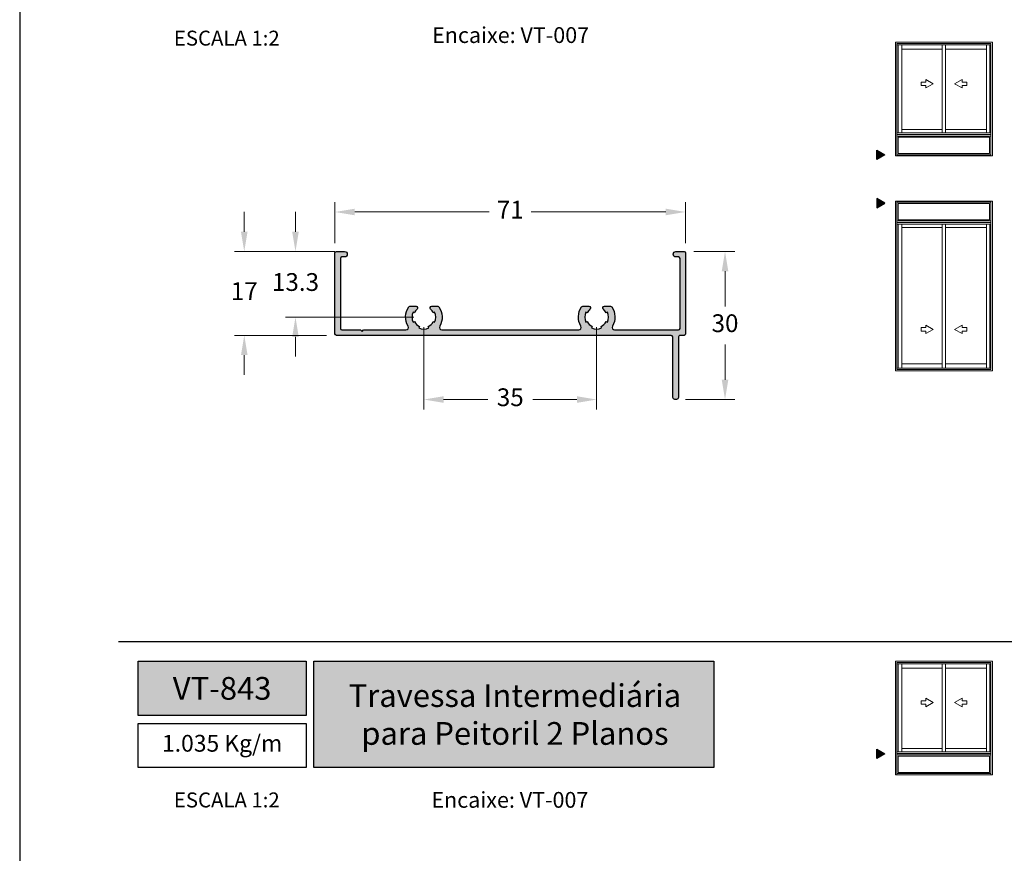
# Model space of a CAD drawing. Units: millimetres. Extents: x 1866 to 4065, y -161 to 752.
# Drawn here: x 2529 to 2629, y 539 to 624 of the extents above; entities that cross this region are included whole.
import ezdxf

# ---------------------------------------------------------------- set-up
doc = ezdxf.new("R2010")
doc.units = ezdxf.units.MM
doc.layers.add('Camada 1', color=7, linetype='Continuous')
doc.layers.add('Layout', color=7, linetype='Continuous', true_color=0xffffff)
doc.layers.add('Level 1', color=7, linetype='Continuous', lineweight=0)
doc.styles.add('Perfil-01', font='TitilliumWeb-Light.ttf', dxfattribs={"height": 1.8})
doc.dimstyles.new('New_Cota-Perfil 1-2', dxfattribs={"dimtxt": 1.8, "dimasz": 2, "dimexe": 1, "dimexo": 1, "dimgap": 1, "dimtad": 0, "dimtih": 1, "dimtoh": 1, "dimdec": 1, "dimlfac": 2, "dimzin": 11, "dimdsep": 46, "dimtxsty": 'Perfil-01', "dimcen": 0.09, "dimadec": 1, "dimazin": 3, "dimtfac": 1, "dimtdec": 1, "dimtofl": 0, "dimtmove": 0, "dimatfit": 1, "dimfxl": 1, "dimfrac": 2, "dimtzin": 11, "dimlwd": 0, "dimlwe": 0, "dimarcsym": 0})

# ---------------------------------------------------------------- blocks, each defined once
blk = doc.blocks.new('*D11')
at = {"color": 0, "lineweight": 0}
for p, q in [((2561.186087845462, 600.9573143201654), (2561.186087845462, 605.1073143201651)), ((2596.686082845462, 600.9583463625798), (2596.686082845462, 605.1073143201651)), ((2563.186087845462, 604.1073143201651), (2576.81494248832, 604.1073143201651)), ((2594.686082845462, 604.1073143201651), (2581.057228202605, 604.1073143201651))]:
    blk.add_line(p, q, dxfattribs=at)
for points in [[(2563.186087845462, 604.4406476534984), (2563.186087845462, 603.7739809868317), (2561.186087845462, 604.1073143201651)], [(2594.686082845462, 603.7739809868317), (2594.686082845462, 604.4406476534984), (2596.686082845462, 604.1073143201651)]]:
    blk.add_solid(points, dxfattribs=at)
at = {"layer": 'Defpoints', "color": 0, "lineweight": 0}
for p in [(2596.686082845462, 604.1073143201651), (2561.186087845462, 599.9573143201654), (2596.686082845462, 599.9583463625798)]:
    blk.add_point(p, dxfattribs=at)
at = {"color": 0, "insert": (2578.936085345462, 604.1073143201651), "char_height": 1.8, "attachment_point": 5, "style": 'Perfil-01'}
blk.add_mtext('71', dxfattribs=at)
blk = doc.blocks.new('*D12')
at = {"color": 0, "lineweight": 0}
for p, q in [((2597.536082845462, 600.1073143201651), (2601.686082845462, 600.1073143201651)), ((2600.686082845462, 598.1073143201651), (2600.686082845462, 594.5201714630222)), ((2600.686082845462, 587.1073143201651), (2600.686082845462, 590.694457177308)), ((2596.686082845462, 585.1073143201651), (2601.686082845462, 585.1073143201651))]:
    blk.add_line(p, q, dxfattribs=at)
for points in [[(2601.019416178795, 598.1073143201651), (2600.352749512128, 598.1073143201651), (2600.686082845462, 600.1073143201651)], [(2600.352749512128, 587.1073143201651), (2601.019416178795, 587.1073143201651), (2600.686082845462, 585.1073143201651)]]:
    blk.add_solid(points, dxfattribs=at)
at = {"layer": 'Defpoints', "color": 0, "lineweight": 0}
for p in [(2596.536082845462, 600.1073143201651), (2600.686082845462, 600.1073143201651), (2595.686082845462, 585.1073143201651)]:
    blk.add_point(p, dxfattribs=at)
at = {"color": 0, "insert": (2600.686082845462, 592.6073143201651), "char_height": 1.8, "attachment_point": 5, "style": 'Perfil-01'}
blk.add_mtext('30', dxfattribs=at)
blk = doc.blocks.new('*D13')
at = {"color": 0, "lineweight": 0}
for p, q in [((2551.998077388584, 602.1073143201651), (2551.998077388584, 604.1073143201651)), ((2560.336086396431, 600.1073143201651), (2550.998077388584, 600.1073143201651)), ((2560.336086396431, 591.6073143201651), (2550.998077388584, 591.6073143201651)), ((2551.998077388584, 589.6073143201651), (2551.998077388584, 587.6073143201651))]:
    blk.add_line(p, q, dxfattribs=at)
for points in [[(2551.664744055251, 602.1073143201651), (2552.331410721918, 602.1073143201651), (2551.998077388584, 600.1073143201651)], [(2552.331410721918, 589.6073143201651), (2551.664744055251, 589.6073143201651), (2551.998077388584, 591.6073143201651)]]:
    blk.add_solid(points, dxfattribs=at)
at = {"layer": 'Defpoints', "color": 0, "lineweight": 0}
for p in [(2561.336086396431, 600.1073143201651), (2551.998077388584, 591.6073143201651), (2561.336086396431, 591.6073143201651)]:
    blk.add_point(p, dxfattribs=at)
at = {"color": 0, "insert": (2551.998077388584, 595.8573143201651), "char_height": 1.8, "attachment_point": 5, "style": 'Perfil-01'}
blk.add_mtext('17', dxfattribs=at)
blk = doc.blocks.new('*D240')
at = {"color": 0, "lineweight": 0}
for p, q in [((2570.186086396429, 592.452314320163), (2570.186086396429, 584.1073143201651)), ((2587.686086396429, 592.452314320163), (2587.686086396429, 584.1073143201651)), ((2572.186086396429, 585.1073143201651), (2576.649086396429, 585.1073143201651)), ((2585.686086396429, 585.1073143201651), (2581.223086396429, 585.1073143201651))]:
    blk.add_line(p, q, dxfattribs=at)
for points in [[(2572.186086396429, 585.4406476534984), (2572.186086396429, 584.7739809868317), (2570.186086396429, 585.1073143201651)], [(2585.686086396429, 584.7739809868317), (2585.686086396429, 585.4406476534984), (2587.686086396429, 585.1073143201651)]]:
    blk.add_solid(points, dxfattribs=at)
at = {"layer": 'Defpoints', "color": 0, "lineweight": 0}
for p in [(2570.186086396429, 593.452314320163), (2587.686086396429, 593.452314320163), (2587.686086396429, 585.1073143201651)]:
    blk.add_point(p, dxfattribs=at)
at = {"color": 0, "insert": (2578.936086396429, 585.1073143201651), "char_height": 1.8, "attachment_point": 5, "style": 'Perfil-01'}
blk.add_mtext('35', dxfattribs=at)
blk = doc.blocks.new('*D241')
at = {"color": 0, "lineweight": 0}
for p, q in [((2557.186082845462, 602.1073143201651), (2557.186082845462, 604.1073143201651)), ((2561.161087845462, 600.1073143201651), (2556.186082845462, 600.1073143201651)), ((2569.186086396429, 593.452314320163), (2556.186082845462, 593.452314320163)), ((2557.186082845462, 591.452314320163), (2557.186082845462, 589.452314320163))]:
    blk.add_line(p, q, dxfattribs=at)
for points in [[(2556.852749512129, 602.1073143201651), (2557.519416178796, 602.1073143201651), (2557.186082845462, 600.1073143201651)], [(2557.519416178796, 591.452314320163), (2556.852749512129, 591.452314320163), (2557.186082845462, 593.452314320163)]]:
    blk.add_solid(points, dxfattribs=at)
at = {"layer": 'Defpoints', "color": 0, "lineweight": 0}
for p in [(2557.186082845462, 600.1073143201651), (2562.161087845462, 600.1073143201651), (2570.186086396429, 593.452314320163)]:
    blk.add_point(p, dxfattribs=at)
at = {"color": 0, "insert": (2557.186082845462, 596.7798143201641), "char_height": 1.8, "attachment_point": 5, "style": 'Perfil-01'}
blk.add_mtext('13.3', dxfattribs=at)

msp = doc.modelspace()

# ---------------------------------------------------------------- hatches: boundary and pattern name
at = {"layer": 'Camada 1', "true_color": 0xe2a91e, "extrusion": (0, 0, -1)}
h = msp.add_hatch(color=42, dxfattribs=at)
h.dxf.hatch_style = 1
h.paths.add_polyline_path([(-2616.885269470583, 609.8994315514406), (-2616.045404981747, 609.414535645396), (-2616.045404981747, 610.38432745823)])
at = {"layer": 'Camada 1', "true_color": 0xe2a91e}
h = msp.add_hatch(color=42, dxfattribs=at)
h.dxf.hatch_style = 1
h.paths.add_polyline_path([(2616.885269470583, 605.0047571645887), (2616.045404981747, 605.4896530707579), (2616.045404981747, 604.5198612579238)])
at = {"layer": 'Camada 1'}
h = msp.add_hatch(color=7, dxfattribs=at)
edge = h.paths.add_edge_path()
edge.add_line((2572.007617845462, 592.1573143201653), (2585.864557845463, 592.1573143201653))
edge.add_line((2585.864557845462, 592.1573143201653), (2585.864555449121, 592.1573143201653))
edge.add_arc((2585.864555449121, 592.4073143201653), 0.25, 270, 389.8426027777439)
edge.add_line((2586.081404370167, 592.5317190847089), (2586.08140438234, 592.53171906349))
edge.add_arc((2587.686086396431, 593.4523143201653), 1.84999999809714, 145.9228416666719, 209.842602777771, ccw=False)
edge.add_line((2586.153761415294, 594.4888856612428), (2586.153761404444, 594.4888856452038))
edge.add_arc((2586.27800397061, 594.404839320165), 0.1500000000001371, 90, 145.9228416667263, ccw=False)
edge.add_line((2586.27800397061, 594.5548393201656), (2586.278002845463, 594.5548393201656))
edge.add_line((2586.278002845462, 594.5548393201656), (2586.893847845462, 594.5548393201656))
edge.add_line((2586.893847845462, 594.5548393201656), (2586.893853676431, 594.5548406270512))
edge.add_arc((2586.886086396431, 594.3800130859294), 0.1749999993524673, -49.227194444419695, 87.45612222230392, ccw=False)
edge.add_line((2587.000372112287, 594.2474846930289), (2587.000372099465, 594.2474846796916))
edge.add_arc((2587.686086396431, 593.4523143201653), 1.049999998920092, 130.7728055555716, 155.0000972222366)
edge.add_line((2586.734462468048, 593.8960618797763), (2586.734457845462, 593.8960643201657))
edge.add_line((2586.734457845462, 593.8960643201652), (2586.598512845462, 593.959454320165))
edge.add_line((2586.598512845462, 593.959454320165), (2586.598517151453, 593.9594564446401))
edge.add_arc((2587.686086396431, 593.4523143201653), 1.199999998765748, 154.9999888888941, 205.0000000000047)
edge.add_line((2586.598517053106, 592.9451724065979), (2586.598512845462, 592.9451743201647))
edge.add_line((2586.598512845462, 592.9451743201652), (2586.734457845462, 593.008564320165))
edge.add_line((2586.734457845462, 593.0085643201654), (2586.734463307076, 593.00856496125))
edge.add_arc((2587.686086396431, 593.4523143201653), 1.049999998920014, 205.0000111111088, 244.9998805555458)
edge.add_line((2587.242335238213, 592.500692069841), (2587.242332845462, 592.500694320165))
edge.add_line((2587.242332845462, 592.5006943201655), (2587.178937845462, 592.3647443201656))
edge.add_line((2587.178937845462, 592.3647443201652), (2587.1789433756, 592.364745493166))
edge.add_arc((2587.686086396431, 593.4523143201653), 1.199999998765676, 244.999941666662, 295.000058333338)
edge.add_line((2588.193229417262, 592.364745493166), (2588.193227845462, 592.3647443201652))
edge.add_line((2588.193227845462, 592.3647443201652), (2588.129832845462, 592.500694320165))
edge.add_line((2588.129832845462, 592.5006943201655), (2588.129837554649, 592.500692069841))
edge.add_arc((2587.686086396431, 593.4523143201653), 1.049999998920047, 295.0001194444515, 334.9999888888912)
edge.add_line((2588.637709485786, 593.00856496125), (2588.637707845462, 593.0085643201654))
edge.add_line((2588.637707845462, 593.0085643201654), (2588.773652845462, 592.9451743201656))
edge.add_line((2588.773652845462, 592.9451743201652), (2588.773655715169, 592.9451723538713))
edge.add_arc((2587.686086396431, 593.4523143201653), 1.199999998765725, 334.999997222207, 385.0000111111059)
edge.add_line((2588.773655641409, 593.9594564446401), (2588.773652845462, 593.9594543201655))
edge.add_line((2588.773652845462, 593.959454320165), (2588.637707845462, 593.8960643201648))
edge.add_line((2588.637707845462, 593.8960643201652), (2588.637710324814, 593.8960618797759))
edge.add_arc((2587.686086396431, 593.4523143201653), 1.049999998920074, 24.99990277778515, 49.22719444445526)
edge.add_line((2588.371800693396, 594.2474846796916), (2588.371800679973, 594.2474846923309))
edge.add_arc((2588.486086396431, 594.3800130859294), 0.1750000002745222, 92.54387777784638, 229.2271944444351, ccw=False)
edge.add_line((2588.47831911639, 594.5548406279726), (2588.478317845463, 594.5548393201656))
edge.add_line((2588.478317845462, 594.5548393201656), (2589.094167845462, 594.5548393201656))
edge.add_line((2589.094167845462, 594.5548393201656), (2589.094168822252, 594.5548393201656))
edge.add_arc((2589.094168822252, 594.404839320165), 0.1500000000002046, 34.07715833344298, 90, ccw=False)
edge.add_line((2589.218411388418, 594.4888856452038), (2589.218411377568, 594.4888856612428))
edge.add_arc((2587.686086396431, 593.4523143201653), 1.849999998097167, -29.842602777784123, 34.07715833334191, ccw=False)
edge.add_line((2589.290768410522, 592.53171906349), (2589.290768422695, 592.5317190847089))
edge.add_arc((2589.507617343741, 592.4073143201653), 0.2499999999999405, 150.1573972222561, 270)
edge.add_line((2589.507617343741, 592.1573143201653), (2589.507617845462, 592.1573143201653))
edge.add_line((2589.507617845462, 592.1573143201653), (2595.986082845462, 592.1573143201653))
edge.add_arc((2595.986082845462, 592.3073143201653), 0.1500000000000909, 270, 359.9999999999566)
edge.add_line((2596.136082845462, 592.3073143201653), (2596.136082845462, 599.4073143201653))
edge.add_arc((2595.986082845462, 599.4073143201653), 0.1500000000000909, 0, 90)
edge.add_line((2595.986082845462, 599.5573143201653), (2595.711087845462, 599.5573143201653))
edge.add_arc((2595.711087845462, 599.8323143201654), 0.2749999999999773, 90, 270, ccw=False)
edge.add_line((2595.711087845462, 600.1073143201651), (2596.536082845462, 600.1073143201651))
edge.add_line((2596.536082845462, 600.1073143201651), (2596.536086396431, 600.1073143196103))
edge.add_arc((2596.536086396431, 599.9573143201654), 0.1499999994449581, 0, 90, ccw=False)
edge.add_line((2596.686086395876, 599.9573143201654), (2596.686082845462, 599.9573143201654))
edge.add_line((2596.686082845462, 599.9573143201654), (2596.686082845462, 591.7573143201656))
edge.add_line((2596.686082845462, 591.7573143201652), (2596.686086396431, 591.7573143201652))
edge.add_arc((2596.536086396431, 591.7573143201652), 0.1499999999998636, -90, 4.3428372009657323e-11, ccw=False)
edge.add_line((2596.536086396431, 591.6073143201651), (2596.536082845462, 591.6073143201651))
edge.add_line((2596.536082845462, 591.6073143201651), (2596.136082845462, 591.6073143201651))
edge.add_arc((2596.136082845462, 591.4573143201654), 0.1499999999999773, 90, 180)
edge.add_line((2595.986082845462, 591.4573143201654), (2595.986082845462, 585.4073143201653))
edge.add_arc((2595.686082845462, 585.4073143201653), 0.2999999999999545, -180.00001944444625, 2.1714186004828662e-11, ccw=False)
edge.add_line((2595.386082845462, 585.4073144219759), (2595.386082845462, 585.4073143201653))
edge.add_line((2595.386082845462, 585.4073143201653), (2595.386082845462, 591.4573143201654))
edge.add_arc((2595.236082845462, 591.4573143201654), 0.1500000000000909, 0, 90)
edge.add_line((2595.236082845462, 591.6073143201651), (2561.336082845462, 591.6073143201651))
edge.add_arc((2561.336082845462, 591.7573143201652), 0.1499999999998636, 179.9999999999566, 270, ccw=False)
edge.add_line((2561.186082845462, 591.7573143201652), (2561.186082845462, 599.9573143201654))
edge.add_line((2561.186082845462, 599.9573143201654), (2561.186087845463, 599.9573143201654))
edge.add_line((2561.186087845462, 599.9573143201654), (2561.186086396431, 599.9573143201654))
edge.add_arc((2561.336086396431, 599.9573143201654), 0.1499999999998636, 90, 180.0000000000434, ccw=False)
edge.add_line((2561.336086396431, 600.1073143201651), (2561.336082845462, 600.1073143201651))
edge.add_line((2561.336082845462, 600.1073143201651), (2562.161087845462, 600.1073143201651))
edge.add_arc((2562.161087845462, 599.8323143201654), 0.2749999999999773, -90, 90, ccw=False)
edge.add_line((2562.161087845462, 599.5573143201653), (2561.886082845462, 599.5573143201653))
edge.add_arc((2561.886082845462, 599.4073143201653), 0.1499999999999773, 90, 180)
edge.add_line((2561.736082845462, 599.4073143201653), (2561.736082845462, 592.3073143201653))
edge.add_arc((2561.886082845462, 592.3073143201653), 0.1500000000000909, 180.0000000000434, 270)
edge.add_line((2561.886082845462, 592.1573143201653), (2563.786082845462, 592.1573143201653))
edge.add_line((2563.786082845462, 592.1573143201653), (2563.936082845462, 592.0073143201652))
edge.add_line((2563.936082845462, 592.0073143201652), (2564.086082845462, 592.1573143201653))
edge.add_line((2564.086082845462, 592.1573143201653), (2568.364557845462, 592.1573143201653))
edge.add_line((2568.364557845462, 592.1573143201653), (2568.364555449121, 592.1573143201653))
edge.add_arc((2568.364555449121, 592.4073143201653), 0.25, 270, 389.8426027777439)
edge.add_line((2568.581404370167, 592.5317190847089), (2568.58140438234, 592.53171906349))
edge.add_arc((2570.186086396431, 593.4523143201653), 1.84999999809714, 145.9228416666719, 209.842602777771, ccw=False)
edge.add_line((2568.653761415294, 594.4888856612428), (2568.653761404444, 594.4888856452038))
edge.add_arc((2568.77800397061, 594.404839320165), 0.1500000000001371, 90, 145.9228416667263, ccw=False)
edge.add_line((2568.77800397061, 594.5548393201656), (2568.778002845463, 594.5548393201656))
edge.add_line((2568.778002845462, 594.5548393201656), (2569.393847845462, 594.5548393201656))
edge.add_line((2569.393847845462, 594.5548393201656), (2569.393853676431, 594.5548406270512))
edge.add_arc((2569.386086396431, 594.3800130859294), 0.1749999993524673, -49.227194444419695, 87.45612222230392, ccw=False)
edge.add_line((2569.500372112287, 594.2474846930289), (2569.500372099465, 594.2474846796916))
edge.add_arc((2570.186086396431, 593.4523143201653), 1.049999998920092, 130.7728055555716, 155.0000972222366)
edge.add_line((2569.234462468048, 593.8960618797763), (2569.234457845462, 593.8960643201657))
edge.add_line((2569.234457845462, 593.8960643201652), (2569.098512845462, 593.959454320165))
edge.add_line((2569.098512845462, 593.959454320165), (2569.098517151453, 593.9594564446401))
edge.add_arc((2570.186086396431, 593.4523143201653), 1.199999998765748, 154.9999888888941, 205.0000000000047)
edge.add_line((2569.098517053106, 592.9451724065979), (2569.098512845462, 592.9451743201647))
edge.add_line((2569.098512845462, 592.9451743201652), (2569.234457845462, 593.008564320165))
edge.add_line((2569.234457845462, 593.0085643201654), (2569.234463307076, 593.00856496125))
edge.add_arc((2570.186086396431, 593.4523143201653), 1.049999998920014, 205.0000111111088, 244.9998805555458)
edge.add_line((2569.742335238213, 592.500692069841), (2569.742332845462, 592.500694320165))
edge.add_line((2569.742332845462, 592.5006943201655), (2569.678937845462, 592.3647443201656))
edge.add_line((2569.678937845462, 592.3647443201652), (2569.6789433756, 592.364745493166))
edge.add_arc((2570.186086396431, 593.4523143201653), 1.199999998765676, 244.999941666662, 295.000058333338)
edge.add_line((2570.693229417262, 592.364745493166), (2570.693227845462, 592.3647443201652))
edge.add_line((2570.693227845462, 592.3647443201652), (2570.629832845462, 592.500694320165))
edge.add_line((2570.629832845462, 592.5006943201655), (2570.629837554649, 592.500692069841))
edge.add_arc((2570.186086396431, 593.4523143201653), 1.049999998920047, 295.0001194444515, 334.9999888888912)
edge.add_line((2571.137709485786, 593.00856496125), (2571.137707845462, 593.0085643201654))
edge.add_line((2571.137707845462, 593.0085643201654), (2571.273652845462, 592.9451743201656))
edge.add_line((2571.273652845462, 592.9451743201652), (2571.273655715169, 592.9451723538713))
edge.add_arc((2570.186086396431, 593.4523143201653), 1.199999998765725, 334.999997222207, 385.0000111111059)
edge.add_line((2571.273655641409, 593.9594564446401), (2571.273652845462, 593.9594543201655))
edge.add_line((2571.273652845462, 593.959454320165), (2571.137707845462, 593.8960643201648))
edge.add_line((2571.137707845462, 593.8960643201652), (2571.137710324814, 593.8960618797759))
edge.add_arc((2570.186086396431, 593.4523143201653), 1.049999998920074, 24.99990277778515, 49.22719444445526)
edge.add_line((2570.871800693396, 594.2474846796916), (2570.871800679973, 594.2474846923309))
edge.add_arc((2570.986086396431, 594.3800130859294), 0.1750000002745222, 92.54387777784638, 229.2271944444351, ccw=False)
edge.add_line((2570.97831911639, 594.5548406279726), (2570.978317845463, 594.5548393201656))
edge.add_line((2570.978317845462, 594.5548393201656), (2571.594167845462, 594.5548393201656))
edge.add_line((2571.594167845462, 594.5548393201656), (2571.594168822252, 594.5548393201656))
edge.add_arc((2571.594168822252, 594.404839320165), 0.1500000000002046, 34.07715833344298, 90, ccw=False)
edge.add_line((2571.718411388418, 594.4888856452038), (2571.718411377568, 594.4888856612428))
edge.add_arc((2570.186086396431, 593.4523143201653), 1.849999998097167, -29.842602777784123, 34.07715833334191, ccw=False)
edge.add_line((2571.790768410522, 592.53171906349), (2571.790768422695, 592.5317190847089))
edge.add_arc((2572.007617594601, 592.4073144654598), 0.250000145294305, 150.1574547152101, 270.0000574929505)
at = {"layer": 'Camada 1', "true_color": 0xe2a91e}
h = msp.add_hatch(color=42, dxfattribs=at)
h.dxf.hatch_style = 1
h.paths.add_polyline_path([(2541.25474340152, 553.090374009736), (2558.25474340152, 553.090374009736), (2558.25474340152, 558.6067664566585), (2541.25474340152, 558.6067664566585)])
h.paths.add_polyline_path([(2559.05474340152, 547.8392472821893), (2599.568663763822, 547.8392472821893), (2599.568663763822, 558.6067664566585), (2559.05474340152, 558.6067664566585)])
at = {"layer": 'Camada 1', "true_color": 0xe2a91e, "extrusion": (0, 0, -1)}
h = msp.add_hatch(color=42, dxfattribs=at)
h.dxf.hatch_style = 1
h.paths.add_polyline_path([(-2616.885269470552, 549.2173011739483), (-2616.045404981716, 548.7324052679037), (-2616.045404981716, 549.7021970807377)])

# ---------------------------------------------------------------- linework, layer by layer
at = {"layer": 'Camada 1', "color": 42, "true_color": 0xd4a831}
msp.add_line((2539.25474340152, 560.6067664566585), (2729.25474340152, 560.6067664566585), dxfattribs=at)
at = {"layer": 'Camada 1', "color": 42, "true_color": 0xe2a91e, "extrusion": (0, 0, -1)}
for points in [[(-2616.885269470583, 609.8994315514406), (-2616.045404981747, 609.414535645396), (-2616.045404981747, 610.38432745823)], [(-2616.885269470552, 549.2173011739483), (-2616.045404981716, 548.7324052679037), (-2616.045404981716, 549.7021970807377)]]:
    msp.add_lwpolyline(points, close=True, dxfattribs=at)
at = {"layer": 'Camada 1', "color": 42, "true_color": 0xe2a91e}
for points in [[(2616.885269470583, 605.0047571645887), (2616.045404981747, 605.4896530707579), (2616.045404981747, 604.5198612579238)], [(2541.25474340152, 558.6067664566585), (2558.25474340152, 558.6067664566585), (2558.25474340152, 553.090374009736), (2541.25474340152, 553.090374009736)], [(2559.05474340152, 558.6067664566585), (2599.568663763822, 558.6067664566585), (2599.568663763822, 547.8392472821893), (2559.05474340152, 547.8392472821893)], [(2541.25474340152, 552.2903740097358), (2558.25474340152, 552.2903740097358), (2558.25474340152, 547.8392472821893), (2541.25474340152, 547.8392472821893)]]:
    msp.add_lwpolyline(points, close=True, dxfattribs=at)
at = {"layer": 'Camada 1', "color": 7}
msp.add_lwpolyline([(2572.007617845462, 592.1573143201653), (2585.864557845462, 592.1573143201653), (2585.864555449121, 592.1573143201653, 0.5764349320653384), (2586.081404370167, 592.5317190847089), (2586.08140438234, 592.53171906349, -0.2863665286605101), (2586.153761415294, 594.4888856612428), (2586.153761404444, 594.4888856452038, -0.2489704373996023), (2586.27800397061, 594.5548393201656), (2586.278002845462, 594.5548393201656), (2586.893847845462, 594.5548393201656), (2586.893853676431, 594.5548406270512, -0.6788552855073964), (2587.000372112287, 594.2474846930289), (2587.000372099465, 594.2474846796916, 0.1061070428403847), (2586.734462468048, 593.8960618797763), (2586.734457845462, 593.8960643201652), (2586.598512845462, 593.959454320165), (2586.598517151454, 593.9594564446401, 0.2216947135070962), (2586.598517053106, 592.9451724065979), (2586.598512845462, 592.9451743201652), (2586.734457845462, 593.0085643201654), (2586.734463307076, 593.00856496125, 0.1763263933411554), (2587.242335238213, 592.500692069841), (2587.242332845462, 592.5006943201655), (2587.178937845462, 592.3647443201652), (2587.1789433756, 592.364745493166, 0.2216951967166358), (2588.193229417262, 592.364745493166), (2588.193227845462, 592.3647443201652), (2588.129832845462, 592.5006943201655), (2588.129837554649, 592.500692069841, 0.1763263933411554), (2588.637709485786, 593.00856496125), (2588.637707845462, 593.0085643201654), (2588.773652845462, 592.9451743201652), (2588.773655715169, 592.9451723538713, 0.2216947262231355), (2588.773655641409, 593.9594564446401), (2588.773652845462, 593.959454320165), (2588.637707845462, 593.8960643201652), (2588.637710324814, 593.8960618797763, 0.1061070428403847), (2588.371800693396, 594.2474846796916), (2588.371800679973, 594.2474846923309, -0.6788552855073964), (2588.47831911639, 594.5548406279726), (2588.478317845462, 594.5548393201656), (2589.094167845462, 594.5548393201656), (2589.094168822252, 594.5548393201656, -0.2489704373996023), (2589.218411388418, 594.4888856452038), (2589.218411377568, 594.4888856612428, -0.2863665286605101), (2589.290768410522, 592.53171906349), (2589.290768422695, 592.5317190847089, 0.5764349320653384), (2589.507617343741, 592.1573143201653), (2589.507617845462, 592.1573143201653), (2595.986082845462, 592.1573143201653, 0.414213562373095), (2596.136082845462, 592.3073143201653), (2596.136082845462, 599.4073143201653, 0.414213562373095), (2595.986082845462, 599.5573143201653), (2595.711087845462, 599.5573143201653, -0.9999999999999999), (2595.711087845462, 600.1073143201651), (2596.536082845462, 600.1073143201651), (2596.536086396431, 600.1073143196103, -0.414213562373095), (2596.686086395876, 599.9573143201654), (2596.686082845462, 599.9573143201654), (2596.686082845462, 591.7573143201652), (2596.686086396431, 591.7573143201652, -0.414213562373095), (2596.536086396431, 591.6073143201651), (2596.536082845462, 591.6073143201651), (2596.136082845462, 591.6073143201651, 0.414213562373095), (2595.986082845462, 591.4573143201654), (2595.986082845462, 585.4073143201653, -1.000000169684803), (2595.386082845462, 585.4073144219759), (2595.386082845462, 585.4073143201653), (2595.386082845462, 591.4573143201654, 0.414213562373095), (2595.236082845462, 591.6073143201651), (2561.336082845462, 591.6073143201651, -0.414213562373095), (2561.186082845462, 591.7573143201652), (2561.186082845462, 599.9573143201654), (2561.186087845462, 599.9573143201654), (2561.186086396431, 599.9573143201654, -0.414213562373095), (2561.336086396431, 600.1073143201651), (2561.336082845462, 600.1073143201651), (2562.161087845462, 600.1073143201651, -0.9999999999999999), (2562.161087845462, 599.5573143201653), (2561.886082845462, 599.5573143201653, 0.414213562373095), (2561.736082845462, 599.4073143201653), (2561.736082845462, 592.3073143201653, 0.414213562373095), (2561.886082845462, 592.1573143201653), (2563.786082845462, 592.1573143201653), (2563.936082845462, 592.0073143201652), (2564.086082845462, 592.1573143201653), (2568.364557845462, 592.1573143201653), (2568.364555449121, 592.1573143201653, 0.5764349320653384), (2568.581404370167, 592.5317190847089), (2568.58140438234, 592.53171906349, -0.2863665286605101), (2568.653761415294, 594.4888856612428), (2568.653761404444, 594.4888856452038, -0.2489704373996023), (2568.77800397061, 594.5548393201656), (2568.778002845462, 594.5548393201656), (2569.393847845462, 594.5548393201656), (2569.393853676431, 594.5548406270512, -0.6788552855073964), (2569.500372112287, 594.2474846930289), (2569.500372099465, 594.2474846796916, 0.1061070428403847), (2569.234462468048, 593.8960618797763), (2569.234457845462, 593.8960643201652), (2569.098512845462, 593.959454320165), (2569.098517151454, 593.9594564446401, 0.2216947135070962), (2569.098517053106, 592.9451724065979), (2569.098512845462, 592.9451743201652), (2569.234457845462, 593.0085643201654), (2569.234463307076, 593.00856496125, 0.1763263933411554), (2569.742335238213, 592.500692069841), (2569.742332845462, 592.5006943201655), (2569.678937845462, 592.3647443201652), (2569.6789433756, 592.364745493166, 0.2216951967166358), (2570.693229417262, 592.364745493166), (2570.693227845462, 592.3647443201652), (2570.629832845462, 592.5006943201655), (2570.629837554649, 592.500692069841, 0.1763263933411554), (2571.137709485786, 593.00856496125), (2571.137707845462, 593.0085643201654), (2571.273652845462, 592.9451743201652), (2571.273655715169, 592.9451723538713, 0.2216947262231355), (2571.273655641409, 593.9594564446401), (2571.273652845462, 593.959454320165), (2571.137707845462, 593.8960643201652), (2571.137710324814, 593.8960618797763, 0.1061070428403847), (2570.871800693396, 594.2474846796916), (2570.871800679973, 594.2474846923309, -0.6788552855073964), (2570.97831911639, 594.5548406279726), (2570.978317845462, 594.5548393201656), (2571.594167845462, 594.5548393201656), (2571.594168822252, 594.5548393201656, -0.2489704373996023), (2571.718411388418, 594.4888856452038), (2571.718411377568, 594.4888856612428, -0.2863665286605101), (2571.790768410522, 592.53171906349), (2571.790768422695, 592.5317190847089, 0.5764349320653384)], format="xyb", close=True, dxfattribs=at)
at = {"layer": 'Level 1', "color": 8, "linetype": 'Continuous', "lineweight": 0}
for p, q in [((2617.956057506334, 621.3058797914168), (2617.956056146787, 609.7806837192979)), ((2617.956057506334, 621.3058797914168), (2627.757915082608, 621.3058797914168)), ((2627.757915082608, 621.3058797914168), (2627.757916442155, 609.7806837192979)), ((2618.1025088477, 621.1594284501748), (2618.102507462734, 609.7806837192979)), ((2618.1025088477, 621.1594284501748), (2627.611463741304, 621.1594284501748)), ((2618.102508834089, 621.0478117713233), (2627.611463754853, 621.0478117713233)), ((2618.217824864496, 621.0478117713233), (2618.217823743236, 612.1181537439402)), ((2618.578763996984, 621.0478117713233), (2618.578762875786, 612.1181537439402)), ((2622.684014194674, 620.6114305939523), (2618.578763996984, 620.6114305939523)), ((2622.6840121639, 612.4567183406375), (2622.6840121639, 620.6114288470203)), ((2622.684012624934, 612.1181537439402), (2622.684013746195, 621.0478117713233)), ((2623.029960675323, 612.1181537439402), (2623.029961796522, 621.0478117713233)), ((2627.16404099841, 620.6114305939523), (2623.029961796522, 620.6114305939523)), ((2627.164038967635, 612.4567183406375), (2627.164038967635, 620.6114288470203)), ((2627.16403942867, 612.1181537439402), (2627.16404054993, 621.0478117713233)), ((2627.496147724507, 621.0478117713233), (2627.496148845706, 612.1181537439402)), ((2627.611463741304, 621.1594284501748), (2627.611465126208, 609.7806837192979)), ((2620.548970675857, 617.2739553588585), (2620.548970675857, 616.9353522472479)), ((2621.020812219841, 617.2739553588585), (2620.548970675857, 617.2739553588585)), ((2621.020812219841, 617.541060234304), (2621.020812219841, 617.2739553588585)), ((2621.776690259763, 617.1046539182184), (2621.020812219841, 617.541060234304)), ((2623.937285283699, 617.1046539182184), (2624.693163322874, 617.541060234304)), ((2624.693163322874, 617.541060234304), (2624.693163322874, 617.2739553588585)), ((2624.693163322874, 617.2739553588585), (2625.165005097749, 617.2739553588585)), ((2625.165005097749, 617.2739553588585), (2625.165005097749, 616.9353522472479)), ((2620.548970675857, 616.9353522472479), (2621.020812219841, 616.9353522472479)), ((2621.020812219841, 616.668247602754), (2621.776690259763, 617.1046539182184)), ((2621.020812219841, 616.9353522472479), (2621.020812219841, 616.668247602754)), ((2624.693163322874, 616.668247602754), (2623.937285283699, 617.1046539182184)), ((2624.693163322874, 616.9353522472479), (2624.693163322874, 616.668247602754)), ((2625.165005097749, 616.9353522472479), (2624.693163322874, 616.9353522472479)), ((2618.578762875786, 612.4567215692427), (2622.684013073413, 612.4567215692427)), ((2623.029960675323, 612.4567215692427), (2627.164039877149, 612.4567215692427)), ((2627.611464841744, 612.1181537439402), (2618.10250774726, 612.1181537439402)), ((2627.611464862502, 611.9473707229677), (2618.102507726439, 611.9473707229677)), ((2627.61146488034, 611.8009193817256), (2618.102507708601, 611.8009193817256)), ((2627.757916442155, 609.7806837192979), (2617.956056146787, 609.7806837192979)), ((2627.61146511067, 609.9088126268357), (2618.102507478334, 609.9088126268357)), ((2617.956057506333, 588.0184975982224), (2617.956056146787, 605.2181415743212)), ((2627.757916442154, 605.2181415743212), (2617.956056146787, 605.2181415743212)), ((2618.102508847638, 588.1649489394645), (2618.102507462671, 605.2181415743212)), ((2627.611465110607, 605.0900126667834), (2618.102507478334, 605.0900126667834)), ((2627.611463741304, 588.1649489394645), (2627.61146512627, 605.2181415743212)), ((2627.757915082608, 588.0184975982224), (2627.757916442154, 605.2181415743212)), ((2627.61146488034, 603.1979059118935), (2618.102507708601, 603.1979059118935)), ((2627.611464862502, 603.0514545705269), (2618.102507726439, 603.0514545705269)), ((2627.611464841744, 602.880671549678), (2618.102507747197, 602.880671549678)), ((2618.217824864434, 588.276565618316), (2618.217823743236, 602.880671549678)), ((2618.578763996984, 588.276565618316), (2618.578762875786, 602.880671549678)), ((2618.578762875786, 602.5421037243764), (2622.684013073475, 602.5421037243764)), ((2622.6840121639, 602.5421069529807), (2622.6840121639, 588.712948542618)), ((2622.684012624933, 602.880671549678), (2622.684013746195, 588.276565618316)), ((2623.029960675322, 602.880671549678), (2623.029961796522, 588.276565618316)), ((2623.029960675322, 602.5421037243764), (2627.164039877149, 602.5421037243764)), ((2627.164038967635, 602.5421069529807), (2627.164038967635, 588.712948542618)), ((2627.16403942867, 602.880671549678), (2627.16404054993, 588.276565618316)), ((2627.496147724507, 588.276565618316), (2627.496148845706, 602.880671549678)), ((2620.548970675857, 592.0504220307798), (2620.548970675857, 592.3890251423904)), ((2620.548970675857, 592.3890251423904), (2621.020812219779, 592.3890251423904)), ((2621.020812219779, 592.3890251423904), (2621.020812219779, 592.6561297868843)), ((2621.020812219779, 592.6561297868843), (2621.776690259763, 592.2197234714199)), ((2624.693163322874, 592.6561297868843), (2623.937285283699, 592.2197234714199)), ((2624.693163322874, 592.3890251423904), (2624.693163322874, 592.6561297868843)), ((2625.165005097749, 592.3890251423904), (2624.693163322874, 592.3890251423904)), ((2625.165005097749, 592.0504220307798), (2625.165005097749, 592.3890251423904)), ((2621.020812219779, 592.0504220307798), (2620.548970675857, 592.0504220307798)), ((2621.776690259763, 592.2197234714199), (2621.020812219779, 591.7833171553343)), ((2621.020812219779, 591.7833171553343), (2621.020812219779, 592.0504220307798)), ((2623.937285283699, 592.2197234714199), (2624.693163322874, 591.7833171553343)), ((2624.693163322874, 591.7833171553343), (2624.693163322874, 592.0504220307798)), ((2624.693163322874, 592.0504220307798), (2625.165005097749, 592.0504220307798)), ((2622.684014194674, 588.7129467956861), (2618.578763996984, 588.7129467956861)), ((2627.164040998409, 588.7129467956861), (2623.029961796522, 588.7129467956861)), ((2617.956057506333, 588.0184975982224), (2627.757915082608, 588.0184975982224)), ((2618.102508834088, 588.276565618316), (2627.611463754853, 588.276565618316)), ((2618.102508847638, 588.1649489394645), (2627.611463741304, 588.1649489394645)), ((2617.956057506302, 558.6067664566585), (2617.956056146756, 547.0815703845396)), ((2617.956057506302, 558.6067664566585), (2627.757915082575, 558.6067664566585)), ((2618.102508847669, 558.4603151154165), (2618.102507462702, 547.0815703845396)), ((2618.102508847669, 558.4603151154165), (2627.611463741272, 558.4603151154165)), ((2627.611463741272, 558.4603151154165), (2627.611465126176, 547.0815703845396)), ((2627.757915082575, 558.6067664566585), (2627.757916442123, 547.0815703845396)), ((2618.102508834057, 558.348698436565), (2627.61146375482, 558.348698436565)), ((2618.217824864465, 558.348698436565), (2618.217823743204, 549.4190404091828)), ((2618.578763996953, 558.348698436565), (2618.578762875754, 549.4190404091828)), ((2622.684014194642, 557.912317259194), (2618.578763996953, 557.912317259194)), ((2622.684012163867, 549.7576050058801), (2622.684012163867, 557.912315512262)), ((2622.684012624902, 549.4190404091828), (2622.684013746163, 558.348698436565)), ((2623.029960675291, 549.4190404091828), (2623.02996179649, 558.348698436565)), ((2627.164040998378, 557.912317259194), (2623.02996179649, 557.912317259194)), ((2627.164038967604, 549.7576050058801), (2627.164038967604, 557.912315512262)), ((2627.164039428637, 549.4190404091828), (2627.164040549898, 558.348698436565)), ((2627.496147724476, 558.348698436565), (2627.496148845674, 549.4190404091828)), ((2620.548970675825, 554.5748420241002), (2620.548970675825, 554.2362389124896)), ((2621.02081221981, 554.5748420241002), (2620.548970675825, 554.5748420241002)), ((2621.02081221981, 554.8419468995467), (2621.02081221981, 554.5748420241002)), ((2621.776690259731, 554.4055405834602), (2621.02081221981, 554.8419468995467)), ((2623.937285283666, 554.4055405834602), (2624.693163322843, 554.8419468995467)), ((2624.693163322843, 554.8419468995467), (2624.693163322843, 554.5748420241002)), ((2624.693163322843, 554.5748420241002), (2625.165005097716, 554.5748420241002)), ((2625.165005097716, 554.5748420241002), (2625.165005097716, 554.2362389124896)), ((2620.548970675825, 554.2362389124896), (2621.02081221981, 554.2362389124896)), ((2621.02081221981, 553.9691342679957), (2621.776690259731, 554.4055405834602)), ((2621.02081221981, 554.2362389124896), (2621.02081221981, 553.9691342679957)), ((2624.693163322843, 553.9691342679957), (2623.937285283666, 554.4055405834602)), ((2624.693163322843, 554.2362389124896), (2624.693163322843, 553.9691342679957)), ((2625.165005097716, 554.2362389124896), (2624.693163322843, 554.2362389124896)), ((2618.578762875754, 549.7576082344845), (2622.684013073381, 549.7576082344845)), ((2623.029960675291, 549.7576082344845), (2627.164039877116, 549.7576082344845)), ((2627.611464841712, 549.4190404091828), (2618.102507747227, 549.4190404091828)), ((2627.611464862468, 549.2482573882094), (2618.102507726421, 549.2482573882094)), ((2627.611464880293, 549.1018060469673), (2618.102507708596, 549.1018060469673)), ((2627.757916442123, 547.0815703845396), (2617.956056146756, 547.0815703845396)), ((2627.611465110639, 547.2096992920774), (2618.102507478302, 547.2096992920774))]:
    msp.add_line(p, q, dxfattribs=at)
for points in [[(2618.230636385871, 610.0369415343725), (2627.483335972802, 610.0369415343725), (2627.483335972802, 611.6727904741879), (2618.230636385871, 611.6727904741879), (2618.230636385871, 610.0369415343725)], [(2618.230636385839, 547.3378281996152), (2627.48333597277, 547.3378281996152), (2627.48333597277, 548.9736771394296), (2618.230636385839, 548.9736771394296), (2618.230636385839, 547.3378281996152)]]:
    msp.add_lwpolyline(points, close=True, dxfattribs=at)
at = {"layer": 'Level 1', "color": 8, "linetype": 'Continuous', "lineweight": 0, "extrusion": (0, 0, -1)}
msp.add_lwpolyline([(-2618.230636385871, 604.9618837592457), (-2627.483335972802, 604.9618837592457), (-2627.483335972802, 603.3260348194303), (-2618.230636385871, 603.3260348194303), (-2618.230636385871, 604.9618837592457)], close=True, dxfattribs=at)

# ---------------------------------------------------------------- texts
at = {"color": 7, "lineweight": -3, "true_color": 0xffffff, "char_height": 2.3, "attachment_point": 5, "style": 'Perfil-01'}
for s, insert, width in [('\\pxqc;{\\fTitillium Web|b1|i0|c0|p2;VT-843}', (2549.754744533655, 555.8485702331973), 30.08878510980139), ('{\\fTitillium Web|b1|i0|c0|p2;Travessa Intermediária \\Ppara Peitoril 2 Planos}', (2579.410182195109, 553.200506997222), 41.78414977413649)]:
    msp.add_mtext(s, dxfattribs=dict(at, insert=insert, width=width))
at = {"layer": 'Camada 1', "color": 42, "true_color": 0xe2a91e, "style": 'Perfil-01'}
for s, insert, char_height, width, attachment_point in [('\\pxqc;ESCALA 1:2', (2550.227780627788, 621.718120183858), 1.512, 21.06214957686097, 5), ('\\pxqc;Encaixe: VT-007', (2560.476054336836, 622.829833555923), 1.6, 36.99380067453057, 1), ('\\pxqc;Encaixe: VT-007', (2560.40022313242, 545.3542115892242), 1.6, 36.99380067453057, 1), ('\\pxqc;ESCALA 1:2', (2550.227780627788, 544.5458230348227), 1.512, 21.06214957686097, 5)]:
    msp.add_mtext(s, dxfattribs=dict(at, insert=insert, char_height=char_height, width=width, attachment_point=attachment_point))

# ---------------------------------------------------------------- dimensions: what is measured, and where the dimension line sits
for base, p1, p2, picture, middle in [((2596.686082845462, 604.1073143201651), (2561.186087845462, 599.9573143201654), (2596.686082845462, 599.9583463625798), '*D11', (2578.936085345462, 604.1073143201651)), ((2587.686086396429, 585.1073143201651), (2570.186086396429, 593.452314320163), (2587.686086396429, 593.452314320163), '*D240', (2578.936086396429, 585.1073143201651))]:
    dim = msp.add_linear_dim(base=base, p1=p1, p2=p2, dimstyle='New_Cota-Perfil 1-2')
    dim.commit()
    dim.dimension.update_dxf_attribs({"geometry": picture, "text_midpoint": middle})
for base, p1, p2, picture, middle in [((2551.998077388584, 591.6073143201651), (2561.336086396431, 600.1073143201651), (2561.336086396431, 591.6073143201651), '*D13', (2551.998077388584, 595.8573143201651)), ((2557.186082845462, 600.1073143201651), (2570.186086396429, 593.452314320163), (2562.161087845462, 600.1073143201651), '*D241', (2557.186082845462, 596.7798143201641)), ((2600.686082845462, 600.1073143201651), (2595.686082845462, 585.1073143201651), (2596.536082845462, 600.1073143201651), '*D12', (2600.686082845462, 592.6073143201651))]:
    dim = msp.add_linear_dim(base=base, p1=p1, p2=p2, angle=90, dimstyle='New_Cota-Perfil 1-2')
    dim.commit()
    dim.dimension.update_dxf_attribs({"geometry": picture, "text_midpoint": middle})

# ---------------------------------------------------------------- next in the draw order: texts
at = {"layer": 'Camada 1', "color": 42, "true_color": 0xe2a91e, "insert": (2549.75474340152, 550.0648106459626), "char_height": 1.7, "width": 17, "attachment_point": 5, "style": 'Perfil-01', "bg_fill": 2}
msp.add_mtext('1.035 Kg/m', dxfattribs=at)

# ---------------------------------------------------------------- next in the draw order: linework, layer by layer
at = {"layer": 'Layout', "color": 7, "flags": 128}
msp.add_lwpolyline([(2529.25474340152, 454.6929150311762), (2739.25474340152, 454.6929150311762), (2739.25474340152, 751.6929150311762), (2529.25474340152, 751.6929150311762), (2529.25474340152, 454.6929150311762)], dxfattribs=at)

doc.saveas('drawing.dxf')
